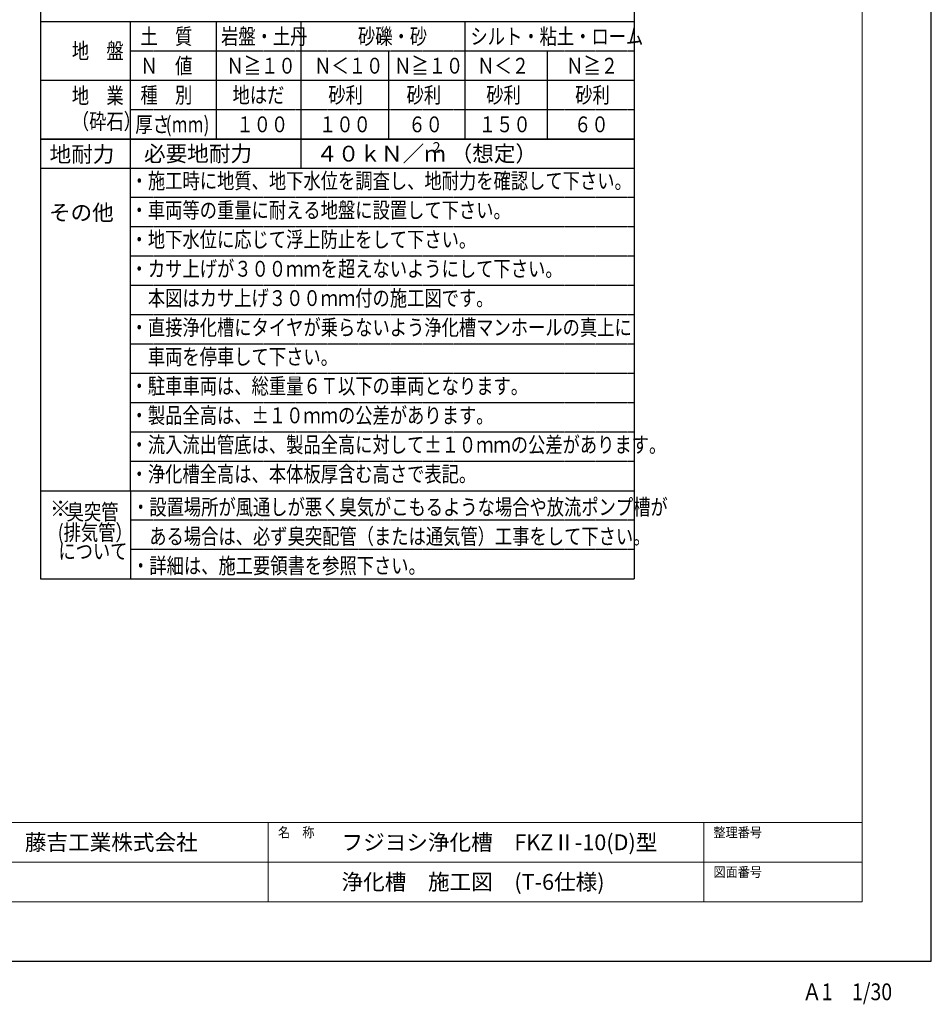
# Model space of a CAD drawing. Units: millimetres. Extents: x -960 to 24270, y -1898 to 16250.
# Drawn here: x 17361 to 24270, y -1898 to 5565 of the extents above; entities that cross this region are included whole.
import ezdxf
from ezdxf.enums import TextEntityAlignment as Align

# ---------------------------------------------------------------- set-up
doc = ezdxf.new("R2010")
doc.units = ezdxf.units.MM
doc.header["$LTSCALE"] = 5
doc.linetypes.add('DASHED', pattern=[0.75, 0.5, -0.25])
doc.layers.add('TEXT', color=7, linetype='Continuous')
doc.layers.add('図面枠', color=7, linetype='Continuous', lineweight=13)
doc.layers.add('文字', color=141, linetype='Continuous', lineweight=9)
doc.styles.get("Standard").update_dxf_attribs({"font": 'txt.shx', "bigfont": 'extfont.shx'})
doc.styles.add('ゴシック', font='msgothic.ttc', dxfattribs={"width": 0.9})
doc.styles.add('スタイル2', font='txt.shx', dxfattribs={"bigfont": 'extfont2.shx'})
doc.styles.add('スタイル_txt', font='txt.shx', dxfattribs={"width": 0.85, "bigfont": 'extfont2.shx'})

msp = doc.modelspace()

# ---------------------------------------------------------------- linework, layer by layer
at = {"layer": 'DEFPOINTS', "ltscale": 50}
msp.add_lwpolyline([(-960, -1570), (24270, -1570), (24270, 16250), (-960, 16250)], close=True, dxfattribs=at)
at = {"layer": 'TEXT'}
for p, q in [((17517.43, 7154.06), (17517.43, 1994.06)), ((22017.43, 7154.06), (22017.43, 1994.06)), ((17517.43, 4660.72), (22017.43, 4660.72)), ((18201.36, 1994.06), (18201.36, 4660.72)), ((19491.48, 4660.72), (19491.48, 4438.5)), ((17517.43, 4438.5), (22017.43, 4438.5)), ((17517.43, 1994.06), (22017.43, 1994.06)), ((17517.43, 1994.06), (17517.43, 1327.39)), ((18201.36, 1994.06), (18201.36, 1327.39)), ((22017.43, 1994.06), (22017.43, 1327.39)), ((17517.43, 1327.39), (22017.43, 1327.39))]:
    msp.add_line(p, q, dxfattribs=at)
at = {"layer": 'TEXT', "color": 7}
for p, q in [((22017.43, 5549.61), (17517.43, 5549.61)), ((22017.43, 5105.17), (17517.43, 5105.17)), ((17517.43, 4660.72), (22017.43, 4660.72)), ((22017.43, 4660.72), (17517.43, 4660.72))]:
    msp.add_line(p, q, dxfattribs=at)
at = {"layer": 'TEXT', "linetype": 'Continuous'}
for p, q in [((18201.36, 4660.72), (18201.36, 5549.61)), ((18852.62, 4660.72), (18852.62, 5549.61)), ((19491.48, 5549.61), (19491.48, 4660.72)), ((20735.95, 4660.72), (20735.95, 5549.61)), ((20158.26, 4660.72), (20158.26, 5327.39)), ((21361.44, 4660.72), (21361.44, 5327.39))]:
    msp.add_line(p, q, dxfattribs=at)
at = {"layer": 'TEXT', "linetype": 'DASHED'}
for p, q in [((22017.43, 5327.39), (18201.36, 5327.39)), ((22017.43, 4882.94), (18201.36, 4882.94)), ((22017.43, 4216.28), (18201.36, 4216.28)), ((22017.43, 3994.06), (18201.36, 3994.06)), ((22017.43, 3771.83), (18201.36, 3771.83)), ((22017.43, 3549.61), (18201.36, 3549.61)), ((22017.43, 3327.39), (18201.36, 3327.39)), ((22017.43, 3105.17), (18201.36, 3105.17)), ((22017.43, 2882.94), (18201.36, 2882.94)), ((22017.43, 2660.72), (18201.36, 2660.72)), ((22017.43, 2438.5), (18201.36, 2438.5)), ((22017.43, 2216.28), (18201.36, 2216.28)), ((22017.43, 1771.83), (18201.36, 1771.83)), ((22017.43, 1549.61), (18201.36, 1549.61))]:
    msp.add_line(p, q, dxfattribs=at)
at = {"layer": '図面枠'}
for p, q in [((0, -520), (23745, -520)), ((19245, -520), (19245, -1120)), ((22545, -520), (22545, -1120)), ((15915, -820), (23745, -820))]:
    msp.add_line(p, q, dxfattribs=at)
at = {"layer": '図面枠', "ltscale": 50}
msp.add_lwpolyline([(0, -1120), (23745, -1120), (23745, 15800), (0, 15800)], close=True, dxfattribs=at)

# ---------------------------------------------------------------- texts
at = {"layer": 'TEXT', "linetype": 'Continuous', "style": 'スタイル2', "width": 0.8}
for s, p in [('土\u3000質', (18276.21, 5378.5)), ('岩盤・土丹', (18887.2, 5378.5)), ('砂礫・砂', (19924.75, 5378.5)), ('シルト・粘土・ローム', (20777.45, 5378.5)), ('地\u3000盤', (17756.15, 5268.46)), ('Ｎ\u3000値', (18276.21, 5155.7)), ('Ｎ≧１０', (18928.52, 5156.28)), ('Ｎ＜１０', (19592.9, 5156.28)), ('Ｎ≧１０', (20198.65, 5156.28)), ('Ｎ＜２', (20828.71, 5156.28)), ('Ｎ≧２', (21502.8, 5156.28)), ('地\u3000業', (17756.15, 4929.01)), ('種\u3000別', (18276.21, 4934.06)), ('地はだ', (18973.99, 4934.06)), ('砂利', (19699.97, 4934.06)), ('砂利', (20293.25, 4934.06)), ('砂利', (20897.31, 4934.06)), ('砂利', (21571.41, 4934.06)), ('（砕石）', (17756.15, 4734.78)), ('厚さ', (18237.28, 4711.26)), ('(mm)', (18467.75, 4711.26)), ('１００', (19003.33, 4711.83)), ('１００', (19629.29, 4711.83)), ('\u3000６０', (20175.23, 4711.83)), ('１５０', (20840.69, 4711.83)), ('６０', (21562.59, 4711.83))]:
    msp.add_text(s, height=120, dxfattribs=at).set_placement(p)
at = {"layer": 'TEXT', "linetype": 'Continuous', "style": 'スタイル2'}
for s, p in [('必要地耐力', (18303.05, 4489.61)), ('４０ｋＮ／ｍ （想定）', (19608.14, 4489.61))]:
    msp.add_text(s, height=120, dxfattribs=at).set_placement(p)
at = {"layer": 'TEXT', "style": 'スタイル2'}
for s, height, p in [('2', 80, (20489.97, 4556.66)), ('地耐力', 120, (17587.24, 4485.34)), ('その他', 120, (17582.48, 4043.25))]:
    msp.add_text(s, height=height, dxfattribs=at).set_placement(p)
at = {"layer": 'TEXT', "linetype": 'Continuous', "style": 'スタイル2', "width": 0.8}
for s, p in [('・施工時に地質、地下水位を調査し、地耐力を確認して下さい。', (18201.96, 4246.28)), ('・車両等の重量に耐える地盤に設置して下さい。', (18201.36, 4024.06)), ('・地下水位に応じて浮上防止をして下さい。\u3000', (18201.36, 3801.83)), ('・直接浄化槽にタイヤが乗らないよう浄化槽マンホールの真上に', (18201.36, 3135.17)), ('\u3000車両を停車して下さい。', (18201.36, 2912.94)), ('・製品全高は、±１０ｍｍの公差があります。\u3000', (18201.36, 2468.5)), ('・流入流出管底は、製品全高に対して±１０ｍｍの公差があります。', (18201.36, 2246.28)), ('・浄化槽全高は、本体板厚含む高さで表記。', (18201.36, 2024.06))]:
    msp.add_text(s, height=120, dxfattribs=at).set_placement(p, align=Align.BOTTOM_LEFT)
at = {"layer": 'TEXT', "color": 6, "linetype": 'Continuous', "style": 'スタイル2', "width": 0.8}
for s, p in [('・カサ上げが３００ｍｍを超えないようにして下さい。', (18201.36, 3579.61)), ('\u3000本図はカサ上げ３００ｍｍ付の施工図です。', (18201.36, 3357.39))]:
    msp.add_text(s, height=120, dxfattribs=at).set_placement(p, align=Align.BOTTOM_LEFT)
at = {"layer": 'TEXT', "color": 4, "linetype": 'Continuous', "style": 'スタイル2', "width": 0.8}
msp.add_text('・駐車車両は、総重量６Ｔ以下の車両となります。', height=120, dxfattribs=at).set_placement((18201.36, 2690.72), align=Align.BOTTOM_LEFT)
at = {"layer": 'TEXT', "color": 6, "width": 0.8}
for s, p in [('・設置場所が風通しが悪く臭気がこもるような場合や放流ポンプ槽が', (18212.26, 1811.23)), ('\u3000ある場合は、必ず臭突配管（または通気管）工事をして下さい。', (18212.26, 1589.01)), ('・詳細は、施工要領書を参照下さい。', (18212.26, 1366.79))]:
    msp.add_text(s, height=120, dxfattribs=at).set_placement(p)
at = {"layer": 'TEXT', "color": 6}
msp.add_text('※', height=120, dxfattribs=at).set_placement((17588.69, 1799.59))
at = {"layer": 'TEXT', "width": 0.8}
for s, p in [('臭突管', (17716.7, 1773.94)), ('(排気管）', (17649.38, 1618.33)), ('について', (17654.06, 1476.56))]:
    msp.add_text(s, height=120, dxfattribs=at).set_placement(p)
at = {"layer": '文字', "linetype": 'Continuous', "style": 'ゴシック'}
for s, p in [('藤吉工業株式会社', (17400, -730)), ('フジヨシ浄化槽\u3000FKZⅡ-10(D)型', (19800, -730)), ('浄化槽\u3000施工図\u3000(T-6仕様)', (19800, -1030))]:
    msp.add_text(s, height=120, dxfattribs=at).set_placement(p)
at = {"layer": '文字', "linetype": 'Continuous'}
for s, height, style, width, p in [('名\u3000称', 75, 'ゴシック', 0.9, (19318.75, -632.5)), ('整理番号', 75, 'ゴシック', 0.9, (22618.75, -632.5)), ('図面番号', 75, 'ゴシック', 0.9, (22618.75, -932.5)), ('Ａ1\u30001/30', 127.286, 'スタイル_txt', 0.85, (23292.1, -1866.63))]:
    msp.add_text(s, height=height, dxfattribs=dict(at, style=style, width=width)).set_placement(p)

doc.saveas('drawing.dxf')
